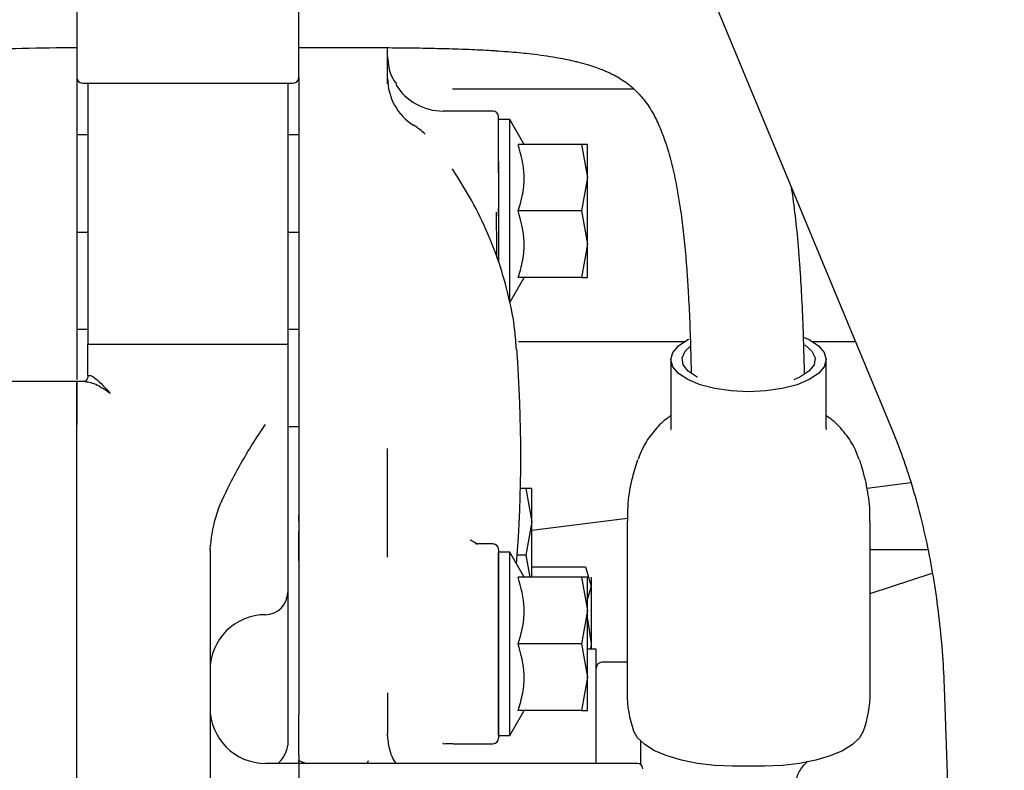
# Model space of a CAD drawing. Units: inches. Extents: x 0.2 to 16.7, y -11.2 to 10.7.
# Drawn here: x 3.7 to 3.9, y -7.2 to -7 of the extents above; entities that cross this region are included whole.
import ezdxf

# ---------------------------------------------------------------- set-up
doc = ezdxf.new("R2010")
doc.units = ezdxf.units.IN
doc.header["$MEASUREMENT"] = 0

msp = doc.modelspace()

# ---------------------------------------------------------------- linework, layer by layer
at = {"color": 7, "linetype": 'Continuous', "lineweight": 25}
for p, q in [((3.797782231713387, -6.945704268695523), (3.860813300613386, -7.097480553295521)), ((3.680004536313386, -6.980777107395522), (3.680004536313386, -7.019162934195522)), ((3.729217134713386, -7.019162934195522), (3.729217134713386, -6.980777107395522)), ((3.748902174113387, -7.020538100695522), (3.748902174113387, -7.012554144895522)), ((3.680004536313386, -7.019162934195522), (3.680004536313386, -7.031856498295523)), ((3.729217134713386, -7.019162934195522), (3.729217134713386, -7.031856498295523)), ((3.681234851313387, -7.020393249195522), (3.727986819813386, -7.020393249195522)), ((3.682465166213388, -7.020393249195522), (3.682465166213388, -7.071669909795522)), ((3.726756504813387, -7.020393249195522), (3.726756504813387, -7.071669909795522)), ((3.763313206313387, -7.02169019309552), (3.803485174013386, -7.02169019309552)), ((3.772278158413386, -7.026611527995521), (3.761205323713386, -7.026611527995521)), ((3.773508473313387, -7.037833227395521), (3.773508473313387, -7.027841842995522)), ((3.775969103213387, -7.028457000495522), (3.773508473313387, -7.028457000495522)), ((3.779165555313386, -7.033993417795522), (3.775969103213387, -7.028457000495522)), ((3.775969103213387, -7.069057394195522), (3.775969103213387, -7.028457000495522)), ((3.680004536313386, -7.031856498295523), (3.680004536313386, -7.053429881495522)), ((3.682465166213388, -7.031856498295523), (3.680004536313386, -7.031856498295523)), ((3.729217134713386, -7.031856498295523), (3.726756504813387, -7.031856498295523)), ((3.729217134713386, -7.031856498295523), (3.729217134713386, -7.053429881495522)), ((3.680001450713386, -7.033238459095522), (3.680004536313386, -7.033238459095522)), ((3.729217134713386, -7.033238459095522), (3.729220220313386, -7.033238459095522)), ((3.791874865113386, -7.033993417795522), (3.777846907613386, -7.033993417795522)), ((3.791874865113386, -7.033993417795522), (3.793193512713386, -7.041375307595522)), ((3.793193512713386, -7.033993417795522), (3.791874865113386, -7.033993417795522)), ((3.793193512713386, -7.041375307595522), (3.793193512713386, -7.033993417795522)), ((3.773508473313387, -7.040282909795523), (3.773508473313387, -7.037833227395521)), ((3.773508473313387, -7.037833227395521), (3.773508473313387, -7.039520679895522)), ((3.763949433413386, -7.040555896895522), (3.763285089313386, -7.039396546995522)), ((3.793193512713386, -7.041375307595522), (3.791874865113386, -7.048757197295521)), ((3.793193512713386, -7.056139087095521), (3.793193512713386, -7.041375307595522)), ((3.838593030513386, -7.044445501095521), (3.838470317013386, -7.043679545395521)), ((3.773508473313387, -7.049890412595521), (3.773508473313387, -7.048197326995521)), ((3.791874865113386, -7.048757197295521), (3.777846907613386, -7.048757197295521)), ((3.791874865113386, -7.048757197295521), (3.793193512713386, -7.056139087095521)), ((3.680004536313386, -7.053429881495522), (3.682465166213388, -7.053429881495522)), ((3.726756504813387, -7.053429881495522), (3.729217134713386, -7.053429881495522)), ((3.680004536313386, -7.056720150195521), (3.680004536313386, -7.075003264695522)), ((3.729217134713386, -7.056720150195521), (3.729217134713386, -7.075003264695522)), ((3.793193512713386, -7.056139087095521), (3.791874865113386, -7.063520976895522)), ((3.793193512713386, -7.063520976895522), (3.793193512713386, -7.056139087095521)), ((3.775969103213387, -7.069057394195522), (3.779165555313386, -7.063520976895522)), ((3.791874865113386, -7.063520976895522), (3.777846907713386, -7.063520976895522)), ((3.791874865113386, -7.063520976895522), (3.793193512713386, -7.063520976895522)), ((3.682465166213388, -7.071669909795522), (3.682465166213388, -7.078303321495523)), ((3.726756504813387, -7.071669909795522), (3.726756504813387, -7.078303321495523)), ((3.680001450713386, -7.076385225495522), (3.680004536313386, -7.076385225495522)), ((3.680004536313386, -7.075003264695522), (3.680004536313386, -7.086161372295522)), ((3.682465166213388, -7.075003264695522), (3.680004536313386, -7.075003264695522)), ((3.729217134713386, -7.075003264695522), (3.726756504813387, -7.075003264695522)), ((3.729217134713386, -7.075003264695522), (3.729217134713386, -7.096576647895522)), ((3.729217134713386, -7.076385225495522), (3.729220220313386, -7.076385225495522)), ((3.682465166213388, -7.078303321495523), (3.726756504813387, -7.078303321495523)), ((3.682465166213388, -7.085274689995523), (3.682465166213388, -7.078303321495523)), ((3.726756504813387, -7.078303321495523), (3.726756504813387, -7.093630025295522)), ((3.777894298513387, -7.077669523795522), (3.814765369413387, -7.077669523795522)), ((3.843078348913386, -7.077669523795522), (3.852585991813386, -7.077669523795522)), ((3.841298751213388, -7.084849664695523), (3.841208922213387, -7.080638177595522)), ((3.811697449713386, -7.081718209595523), (3.811697449713386, -7.096660991495523)), ((3.816118160413386, -7.081258355895522), (3.816191757413386, -7.084556156095521)), ((3.846146268613386, -7.096660980095522), (3.846146268613386, -7.081718209595523)), ((3.680004536313386, -7.086592007095523), (3.643347388813386, -7.086592007095523)), ((3.681537851813386, -7.086592007095523), (3.679997806113387, -7.086592007095523)), ((3.680004536313386, -7.096086069595523), (3.680004536313386, -7.086592007095523)), ((3.680004536313386, -7.317542762495521), (3.680004536313386, -7.096086069595523)), ((3.726756504813387, -7.096576647895522), (3.729217134713386, -7.096576647895522)), ((3.729217134713386, -7.099866916595521), (3.729217134713386, -7.110951657995522)), ((3.748902174113387, -7.117586456495521), (3.748902174113387, -7.101393974895521)), ((3.855175178913387, -7.110197848795523), (3.864889586613386, -7.108974035495522)), ((3.729217134713386, -7.110951657995522), (3.729217134713386, -7.116244139595522)), ((3.779571715513387, -7.110272945395523), (3.778339267213387, -7.110272945395523)), ((3.779571715513387, -7.110272945395523), (3.780890363113387, -7.117654835095522)), ((3.780890363113387, -7.110272945395523), (3.779571715513387, -7.110272945395523)), ((3.780890363113387, -7.117654835095522), (3.780890363113387, -7.110272945395523)), ((3.729217134713386, -7.116244139595522), (3.729217134713386, -7.117532195295522)), ((3.729217134713386, -7.117532195295522), (3.729217134713386, -7.116244139595522)), ((3.729217134713386, -7.117532195295522), (3.729217134713386, -7.126338148695521)), ((3.748902174113387, -7.124180810395523), (3.748902174113387, -7.117586456495521)), ((3.780890363113387, -7.117654835095522), (3.779571715513387, -7.125036724895522)), ((3.780890363113387, -7.119556190595522), (3.802080154813386, -7.116886717595521)), ((3.780890363113387, -7.129957984695522), (3.780890363113387, -7.117654835095522)), ((3.801977961513386, -7.117580387995521), (3.801977961513386, -7.155683952695521)), ((3.855865756813388, -7.155683952695521), (3.855865756813388, -7.117580387995521)), ((3.729217134713386, -7.126338148695521), (3.729217134713386, -7.119743794895521)), ((3.709532095413388, -7.123901406495521), (3.709532095413388, -7.295953159595521)), ((3.748902174113387, -7.125491962995523), (3.748902174113387, -7.124180810395523)), ((3.772278158713386, -7.122576094995522), (3.768284840513386, -7.122576094995522)), ((3.775969103213387, -7.124421567395522), (3.773508473313387, -7.124421567395522)), ((3.773508473313387, -7.165021961095522), (3.773508473313387, -7.124421567395522)), ((3.779165555313386, -7.129957984695522), (3.775969103213387, -7.124421567395522)), ((3.775969103213387, -7.165021961095522), (3.775969103213387, -7.124421567395522)), ((3.855865756813388, -7.123806334795522), (3.868648246213387, -7.123806334795522)), ((3.729217134713386, -7.126338148695521), (3.729217134713386, -7.160502319595522)), ((3.779571715513387, -7.125036724895522), (3.777625848213387, -7.125036724895522)), ((3.779571715513387, -7.125036724895522), (3.780450813913387, -7.129957984695522)), ((3.780890363113387, -7.127673982595522), (3.792736085913387, -7.127673983095522)), ((3.792736085913387, -7.127673983095522), (3.794054733213387, -7.131935918595521)), ((3.792736307513386, -7.127674366895522), (3.792736085913387, -7.127673983095522)), ((3.792736085913387, -7.127674020595522), (3.794054733213387, -7.131935956095522)), ((3.791874865113386, -7.129957984695522), (3.777846907613386, -7.129957984695522)), ((3.791874865113386, -7.129957984695522), (3.793193512713386, -7.137339874495521)), ((3.793193512713386, -7.129957984695522), (3.791874865113386, -7.129957984695522)), ((3.793193512713386, -7.137339874495521), (3.793193512713386, -7.129957984695522)), ((3.794054733213387, -7.129957984695522), (3.794054716913387, -7.129957956595523)), ((3.794054733213387, -7.129957947195522), (3.794054733213387, -7.131935918595521)), ((3.794054733213387, -7.129957984695522), (3.794054733213387, -7.131935956095522)), ((3.855865756813388, -7.133590917195522), (3.869643947313386, -7.129052618795522)), ((3.794054733213387, -7.131935918595521), (3.793193512713386, -7.134719426995521)), ((3.794054733213387, -7.131935956095522), (3.793193512713386, -7.134719464495523)), ((3.794054733213387, -7.131935918595521), (3.794054733213387, -7.144721726695523)), ((3.794054733213387, -7.131935956095522), (3.794054733213387, -7.144721764295523)), ((3.726756504813387, -7.133343975595522), (3.726756504813387, -7.155062457395521)), ((3.793193512713386, -7.137339874495521), (3.791874865113386, -7.144721764295523)), ((3.793193512713386, -7.152103653995522), (3.793193512713386, -7.137339874495521)), ((3.793193512713386, -7.139154709695522), (3.794054733213387, -7.144721726695523)), ((3.793193512713386, -7.139154747295522), (3.794054733213387, -7.144721764295523)), ((3.791874865113386, -7.144721764295523), (3.777846907613386, -7.144721764295523)), ((3.791874865113386, -7.144721764295523), (3.793193512713386, -7.152103653995522)), ((3.795162016613387, -7.145890381395522), (3.793193512713386, -7.145890381395522)), ((3.794054733213387, -7.144721726695523), (3.793873941613387, -7.145890381395522)), ((3.794054733213387, -7.144721764295523), (3.793873947513387, -7.145890381395522)), ((3.794054733213387, -7.144721726695523), (3.794054733213387, -7.145890381395522)), ((3.794054733213387, -7.144721764295523), (3.794054733213387, -7.145890381395522)), ((3.795162016613387, -7.171232739695522), (3.795162016613387, -7.145890381395522)), ((3.801977961513386, -7.148823977095522), (3.796392331613387, -7.148823977095522)), ((3.793193512713386, -7.152103653995522), (3.791874865113386, -7.159485543795522)), ((3.793193512713386, -7.159485543795522), (3.793193512713386, -7.152103653995522)), ((3.872279938613386, -7.154432963695521), (3.885612226013387, -7.535704067095522)), ((3.729217134713386, -7.169431600595522), (3.729217134713386, -7.160502319595522)), ((3.775969103213387, -7.165021961095522), (3.779165555313386, -7.159485543795522)), ((3.791874865113386, -7.159485543795522), (3.777846907713386, -7.159485543795522)), ((3.791874865113386, -7.159485543795522), (3.793193512713386, -7.159485543795522)), ((3.748907199113387, -7.165037273095522), (3.748902174113387, -7.164643396395522)), ((3.773508473313387, -7.165021961095522), (3.775969103213387, -7.165021961095522)), ((3.763520532813387, -7.166867433595521), (3.772278158713386, -7.166867433595521)), ((3.805004536313386, -7.171478802695522), (3.805004536313386, -7.166309284995521)), ((3.729217134713386, -7.169432679295523), (3.729217134713386, -7.170617251095522)), ((3.729217134713386, -7.171232739695522), (3.721835245013387, -7.171232739695522)), ((3.729217134713386, -7.170618329695523), (3.730843840413386, -7.171232739695522)), ((3.729217134713386, -7.171232739695522), (3.729217134713386, -7.170618329695523)), ((3.729217134713386, -7.171232739695522), (3.729217134713386, -7.193762461595521)), ((3.743980914313387, -7.171232739695522), (3.729217134713386, -7.171232739695522)), ((3.804266347313386, -7.171232739695522), (3.744018416513387, -7.171232739695522)), ((3.832504909913387, -7.171827642595521), (3.825338808313387, -7.171827642595521))]:
    msp.add_line(p, q, dxfattribs=at)
at = {"color": 7, "linetype": 'Continuous', "lineweight": 25, "flags": 128}
for points in [[(3.841126309213387, -7.076702917895521), (3.842388444713387, -7.077286889895523), (3.844440515813386, -7.078634474195522), (3.845714416713386, -7.080136689895522), (3.846146268613386, -7.081718209595523), (3.845714416713386, -7.083299729295523), (3.844440515813386, -7.084801944895522), (3.842388444713387, -7.086149529195521), (3.839661102813387, -7.08727490869552), (3.836395250313386, -7.088121651995523), (3.832754650813386, -7.088647299995523), (3.828921859113387, -7.088825494495521), (3.825089067513386, -7.088647299995523), (3.821448468013387, -7.088121651995523), (3.818182615513387, -7.08727490869552), (3.815455273613387, -7.086149529195521), (3.813403202513386, -7.084801944895522), (3.812129301613386, -7.083299729295523), (3.811697449713386, -7.081718209595523), (3.812129301613386, -7.080136689895522), (3.813403202513386, -7.078634474195522), (3.815455273613387, -7.077286889895523), (3.815730240913386, -7.077148237995522)], [(3.841397982813386, -7.078460911495521), (3.842963047913387, -7.079835690895522), (3.843656505713386, -7.081335692295522), (3.843424131513387, -7.082859728795522), (3.842280526313387, -7.084312039295523), (3.840297546813386, -7.085601370095522), (3.838968742813386, -7.086182029995521)], [(3.817608257813387, -7.085632131295521), (3.817546171513386, -7.085601370095522), (3.815563192013387, -7.084312039295523), (3.814419586713387, -7.082859728795522), (3.814187212613386, -7.081335692295522), (3.814880670413387, -7.079835690895522), (3.816021380613386, -7.078755695595523)], [(3.825338808313387, -7.171827642595521), (3.821407049313387, -7.171682472195521), (3.817600214413386, -7.171251573795522), (3.814039258713387, -7.170548638095522), (3.810837324713387, -7.169595999695521), (3.808096148013386, -7.168423926895522), (3.805902824113386, -7.167069660095522), (3.804327041813386, -7.165576228495522), (3.803418868613387, -7.163991082995522)], [(3.854424849713387, -7.163991082995522), (3.853516676513387, -7.165576228495522), (3.851940894213386, -7.167069660095522), (3.849747570313387, -7.168423926895522), (3.847006393513387, -7.169595999695521), (3.843804459613387, -7.170548638095522), (3.840243503913386, -7.171251573795522), (3.836436669013387, -7.171682472195521), (3.832504909913387, -7.171827642595521)]]:
    msp.add_lwpolyline(points, dxfattribs=at)
at = {"color": 7, "linetype": 'Continuous', "lineweight": 25}
for centre, radius, start, end in [((3.681234851313387, -7.019162934195522), 0.0012303149606305, 180, 270), ((3.727986819813386, -7.019162934195522), 0.0012303149606296, 270.0000000001654, 0), ((3.761205323713386, -7.019346987895521), 0.0123031496063, 180, 237.9378814110035), ((3.761205323713386, -7.014308378395522), 0.0123031496063, 211.302917988203, 270), ((3.772278158413386, -7.027841842995522), 0.0012303149606305, 0, 89.99999969309042), ((3.744224765213386, -7.046456116695521), 0.0196850393700921, 48.52674718989638, 57.93788141099702), ((3.470850993013387, -7.102813547895523), 0.3075787401574801, 355.4843253961, 4.37494035610006), ((3.772278158413386, -7.123806409895523), 0.0012303149606297, 0, 89.99998175989195), ((3.721835245013387, -7.133343975595522), 0.0049212598425203, 270.0000000001034, 0), ((3.721835245013387, -7.150568385095522), 0.0123031496062995, 90, 180), ((3.796392331613387, -7.150054291995521), 0.0012303149606296, 90, 180), ((3.827116222013387, -7.155602145295522), 0.0251383936073247, 180.1864568048989, 199.4941233904967), ((3.830727496313387, -7.155602145295522), 0.025138393607369, 340.5058766095049, 359.8135431951014), ((3.721835245013387, -7.158929590095522), 0.0123031496062991, 180, 270), ((3.772278158413386, -7.165637118595522), 0.0012303149606306, 270.0000182401081, 0), ((3.743805900013386, -7.170441706995523), 0.0008970115968435, 298.1332514391485, 347.7117178378464), ((3.804266347313386, -7.172463054695521), 0.0012303149606296, 1.654499e-10, 90)]:
    msp.add_arc(centre, radius, start, end, dxfattribs=at)
for points, knots in [([(3.645480865351943, -7.013776841555754), (3.647532100783748, -7.013634366256395), (3.653488819850838, -7.013220622753754), (3.663449975315847, -7.012761397665037), (3.672931168584037, -7.012540182371752), (3.678453376967977, -7.012523827438042), (3.680004536318802, -7.012519233423007)], [0, 0, 0, 0, 0.1800881775015601, 0.5229700423694339, 0.8660047886722099, 0.9999999999999999, 0.9999999999999999, 0.9999999999999999, 0.9999999999999999]), ([(3.729217134743998, -7.012519233423004), (3.730237324959851, -7.012519299141313), (3.733199989236579, -7.012519489989336), (3.737532071541961, -7.01252122233321), (3.740742265951808, -7.012523826235269), (3.742078999942835, -7.012524910507421)], [0, 0, 0, 0, 0.2345998197474723, 0.6812852098482373, 1, 1, 1, 1]), ([(3.742078999942835, -7.012524910507421), (3.743088361812396, -7.012526608252835), (3.746016121151475, -7.012531532740415), (3.749955545773969, -7.01255497025186), (3.752728002885518, -7.012585634530152), (3.753776895704896, -7.012597235626225)], [0, 0, 0, 0, 0.2464731796822505, 0.714921155047239, 1, 1, 1, 1]), ([(3.753776895704896, -7.012597235626225), (3.754755515500716, -7.01261053941974), (3.757582442334498, -7.012648969922615), (3.761234845916763, -7.012728002735838), (3.763705405595624, -7.012806227111796), (3.764624503987972, -7.012835328168857)], [0, 0, 0, 0, 0.2495282936574102, 0.7208092786804826, 1, 1, 1, 1]), ([(3.764624503987972, -7.012835328168856), (3.765629448447712, -7.012872224778811), (3.768385956053952, -7.012973430158877), (3.771259118213927, -7.01312634899739), (3.773066852922322, -7.013245991820331), (3.773404136770606, -7.013268314560251)], [0, 0, 0, 0, 0.3181944561672346, 0.8727899638500908, 1, 1, 1, 1]), ([(3.748902174114076, -7.014566847034136), (3.749022287231223, -7.016107978601895), (3.749192969397815, -7.018297944870686), (3.750480134857884, -7.020073433037907), (3.750861491241479, -7.020599467776699)], [0, 0, 0, 0, 0.7037238836599387, 1, 1, 1, 1]), ([(3.773404136770606, -7.013268314560251), (3.774351307649007, -7.013336844904381), (3.777025519858236, -7.013530331303881), (3.780473028517428, -7.013869867529743), (3.782660146756331, -7.014164751390827), (3.783553941918389, -7.014285259630261)], [0, 0, 0, 0, 0.2448898044640264, 0.6914141048321153, 1, 1, 1, 1]), ([(3.783553941918389, -7.014285259630264), (3.784456497493765, -7.014423035932631), (3.786835273265562, -7.014786159200541), (3.789235421287322, -7.015274768777108), (3.790666811726743, -7.015622887413525), (3.790961390309115, -7.015694529847056)], [0, 0, 0, 0, 0.3268584371869789, 0.8614682047283059, 1, 1, 1, 1]), ([(3.790961390309115, -7.015694529847056), (3.791721358642781, -7.015894400263769), (3.793804597523917, -7.01644228864916), (3.796466206716318, -7.017367434487118), (3.797962079839956, -7.018073778957416), (3.79864138207837, -7.018394542377913)], [0, 0, 0, 0, 0.2386788250091732, 0.6542706930481794, 1, 1, 1, 1]), ([(3.798641382078368, -7.018394542377913), (3.799180591085531, -7.018683625210888), (3.800839558797112, -7.019573037441593), (3.802371773423132, -7.020694704859269), (3.80333187949183, -7.021553092175917), (3.80348988184783, -7.021694354920537)], [0, 0, 0, 0, 0.2868829900220682, 0.8826440417854471, 1, 1, 1, 1]), ([(3.80348988184783, -7.021694354920535), (3.803874529818656, -7.022064862703343), (3.805060483066247, -7.023207218679725), (3.806527663909711, -7.025058928727876), (3.80753577851234, -7.026791483874368), (3.807892301414811, -7.027404207455512)], [0, 0, 0, 0, 0.2367949002059317, 0.7300901141075491, 1, 1, 1, 1]), ([(3.807892301414813, -7.027404207455512), (3.808158111205462, -7.027911482179836), (3.808886463482115, -7.029301478761398), (3.810060475200268, -7.03215338437056), (3.811018920596774, -7.035105558885658), (3.811506070937548, -7.036901874293826), (3.811601580977505, -7.037254057474351)], [0, 0, 0, 0, 0.2075291451299925, 0.5686559737241832, 0.9154312709316883, 1, 1, 1, 1]), ([(3.777846907644414, -7.048757197329693), (3.7782248417022, -7.047476521055652), (3.778988905886766, -7.044887395114615), (3.779412833847087, -7.039862708164777), (3.77845324721265, -7.036266055530239), (3.77784690765036, -7.033993417806999)], [0, 0, 0, 0, 0.2648736308020577, 0.5354914450337254, 0.9999999999999999, 0.9999999999999999, 0.9999999999999999, 0.9999999999999999]), ([(3.811601580977503, -7.037254057474354), (3.811806989236211, -7.038062113325517), (3.812372386254627, -7.040286329488151), (3.813105598321619, -7.043900285463537), (3.813578855666246, -7.046928428354998), (3.813764339116905, -7.048115246476194)], [0, 0, 0, 0, 0.2575890335243798, 0.7090273411888011, 0.9999999999999999, 0.9999999999999999, 0.9999999999999999, 0.9999999999999999]), ([(3.777446924383608, -7.079473534308442), (3.777355769525129, -7.078066175643472), (3.77710006599222, -7.0741183160482), (3.77582764975478, -7.067684364602692), (3.773716854235897, -7.060202310581841), (3.770791199594149, -7.052816623917278), (3.767422124661457, -7.045973718652246), (3.764701360144426, -7.041707460834711), (3.763473240506007, -7.039781724529537)], [0, 0, 0, 0, 0.1014426200324384, 0.2845623015887871, 0.468781060595881, 0.6550983997271411, 0.8443156598207004, 0.9999999999999999, 0.9999999999999999, 0.9999999999999999, 0.9999999999999999]), ([(3.773508473326676, -7.039520679880312), (3.773508473326674, -7.041013707227193), (3.773508473326674, -7.044000543958332), (3.773508473326676, -7.047346616922302), (3.773508473326674, -7.049020091452022)], [0, 0, 0, 0, 0.4998690860174662, 1, 1, 1, 1]), ([(3.840340101287787, -7.061273954933577), (3.840247073679245, -7.060014274693533), (3.839972306266238, -7.056293668669249), (3.839423166135963, -7.050544009788241), (3.838869581329861, -7.046477154157714), (3.838593030507499, -7.044445501090938)], [0, 0, 0, 0, 0.2039228320412844, 0.6023088187504958, 1, 1, 1, 1]), ([(3.773133892270052, -7.059083050826929), (3.773133897474044, -7.05885952377579), (3.773133936062263, -7.057202043911759), (3.773095721869978, -7.054271948435992), (3.773050329832317, -7.051182037463101), (3.773021700077931, -7.049597346796518), (3.773013888662629, -7.04918376908872), (3.773011601762195, -7.049064363804693), (3.773010882158759, -7.049027835356203), (3.773010636137015, -7.049015346821272)], [0, 0, 0, 0, 0.0721149936669375, 0.5347413178344723, 0.8777977141801269, 0.9657565678702005, 0.9895244555913996, 0.9964185666877814, 1, 1, 1, 1]), ([(3.773508473326674, -7.049020091452022), (3.773508473326674, -7.050564284506216), (3.773508473326674, -7.053645136968158), (3.773508473326674, -7.057408019341406), (3.773508473326674, -7.059368484062596), (3.773508473326674, -7.060038397820445)], [0, 0, 0, 0, 0.3981398742045022, 0.7943373455215214, 1, 1, 1, 1]), ([(3.777846907675797, -7.063520976887511), (3.778224841727307, -7.06224030057543), (3.778988905893615, -7.059651174576344), (3.77941283384036, -7.054626487599756), (3.778453247205776, -7.051029835016625), (3.777846907644414, -7.048757197329693)], [0, 0, 0, 0, 0.2648736341697019, 0.5354914479425207, 1, 1, 1, 1]), ([(3.813764339116907, -7.048115246476194), (3.813887161008151, -7.048982309713513), (3.814230635618114, -7.051407074584263), (3.814729225195344, -7.05589211715976), (3.815098320958406, -7.060156214875399), (3.815273214574415, -7.06260952129574), (3.815302816997222, -7.06302476694957)], [0, 0, 0, 0, 0.203944835687817, 0.5703370317900807, 0.9272754195391377, 1, 1, 1, 1]), ([(3.81530281699722, -7.063024766949572), (3.815372701043054, -7.064072878703333), (3.815572403992907, -7.067067997353168), (3.815838114747854, -7.07240413805977), (3.816022653871495, -7.077565304689668), (3.816100492709038, -7.080575180934646), (3.816118160394553, -7.081258355923144)], [0, 0, 0, 0, 0.1936688139705293, 0.5534343780924242, 0.8986395323995793, 0.9999999999999999, 0.9999999999999999, 0.9999999999999999, 0.9999999999999999]), ([(3.841208922164843, -7.080638177603258), (3.841172340349247, -7.079276089397815), (3.841065465058059, -7.075296692224534), (3.840819947276912, -7.069205173662842), (3.840543849674527, -7.064246161293153), (3.840371057184496, -7.061725528143758), (3.840340101287786, -7.061273954933577)], [0, 0, 0, 0, 0.1936817328536059, 0.5658492138421203, 0.9222215798225472, 1, 1, 1, 1]), ([(3.682601946600724, -7.08515475281579), (3.682439221808566, -7.085623769881644), (3.682125841341365, -7.086527017538457), (3.681723201830875, -7.086571236861958), (3.681529635436024, -7.086592495021699)], [0, 0, 0, 0, 0.519256332762017, 1, 1, 1, 1]), ([(3.68738642608258, -7.089206826293428), (3.686283522168265, -7.088447555053958), (3.684120541682426, -7.08695849616758), (3.682387270030872, -7.086712546855478), (3.681537793726332, -7.086592007116331)], [0, 0, 0, 0, 0.5099000760913954, 1, 1, 1, 1]), ([(3.682729864079563, -7.085261471650269), (3.682803489578636, -7.085239207229248), (3.683025156672207, -7.085172174889089), (3.684662789952962, -7.086133375779419), (3.686299512149271, -7.087980312901757), (3.68738642608258, -7.089206826293426)], [0, 0, 0, 0, 0.143148372281176, 0.4309822552375694, 1, 1, 1, 1]), ([(3.726756504822737, -7.093630025340176), (3.726756504822737, -7.094843981248679), (3.726756504822737, -7.097317452048167), (3.726756504822737, -7.103308072916273), (3.726756504822737, -7.11015247215681), (3.726756504822737, -7.117248056561139), (3.726756504822737, -7.123858896708966), (3.726756504822737, -7.129135701566953), (3.726756504822736, -7.132667375208247), (3.726756504822736, -7.133117450029618), (3.726756504822736, -7.133344164110885)], [0, 0, 0, 0, 0.1233595467033614, 0.2513486976516758, 0.3771893222755324, 0.4988908237087705, 0.6255079898097019, 0.7532454808908281, 0.8757035020808221, 1, 1, 1, 1]), ([(3.811697449704611, -7.094183357976736), (3.811316802674772, -7.094437260542748), (3.809918238280468, -7.095370143399074), (3.807880665774101, -7.097529569372282), (3.805729663323832, -7.10048285936809), (3.804834316564718, -7.102726252751011), (3.804408293972673, -7.103793700925963)], [0, 0, 0, 0, 0.11200721608598, 0.4115342877854457, 0.7199971011295421, 1, 1, 1, 1]), ([(3.853408574266683, -7.103893729392717), (3.853142042252863, -7.103114609779856), (3.852434914227868, -7.101047551098305), (3.85041144574257, -7.098060599777217), (3.848173286337711, -7.095552976280314), (3.846535350974212, -7.094457141220126), (3.846058936417312, -7.094138403505398)], [0, 0, 0, 0, 0.197819212203372, 0.5248281691448724, 0.8617901644394763, 1, 1, 1, 1]), ([(3.709532095373917, -7.123901406501994), (3.709822153528532, -7.12147596195953), (3.710430119331684, -7.116392197494394), (3.713485911056677, -7.110067088736222), (3.716360672425069, -7.104739039587007), (3.719007267801612, -7.100331734501014), (3.720855047776682, -7.097557647571175), (3.721835244980215, -7.096086069630252)], [0, 0, 0, 0, 0.2383865770270622, 0.4996614797975495, 0.6589214683931319, 0.8190670819159159, 1, 1, 1, 1]), ([(3.811697449750061, -7.096662475858587), (3.811669950475047, -7.096965008617226), (3.811638679476453, -7.097309035922117), (3.811737526280065, -7.09718848697725), (3.811749448599037, -7.097173947073883)], [0, 0, 0, 0, 0.8793858927475435, 1, 1, 1, 1]), ([(3.846094149174802, -7.097175243440012), (3.846106524445735, -7.097190407105423), (3.846205683085192, -7.097311908156962), (3.846173998627726, -7.096965504307716), (3.846146268477697, -7.096662332611609)], [0, 0, 0, 0, 0.1248027504153039, 1, 1, 1, 1]), ([(3.860813300615928, -7.097480553302778), (3.861209268274135, -7.098456824041258), (3.862350578776788, -7.10127076104891), (3.864142945800865, -7.106337078862073), (3.866101908130751, -7.112795156997453), (3.867855870137494, -7.119713510901213), (3.869367533239669, -7.12701392132572), (3.870604222630543, -7.134616661015394), (3.871534429825464, -7.14243288087811), (3.872058025750484, -7.149073900503294), (3.872223882252691, -7.153079236729774), (3.872279938576249, -7.154432963719565)], [0, 0, 0, 0, 0.0639424211072265, 0.1843033269567945, 0.3061652716429595, 0.4297186453571101, 0.5546737661227659, 0.6807335618952733, 0.8075987748360577, 0.9349720680997203, 1, 1, 1, 1]), ([(3.804315818274632, -7.103948695469378), (3.803909438716055, -7.105236640329019), (3.802923926210254, -7.10836003996656), (3.802088653549045, -7.112936492868433), (3.802068573889824, -7.116209620880963), (3.802060363603416, -7.117547956264917)], [0, 0, 0, 0, 0.2931797631622589, 0.7109912812958246, 1, 1, 1, 1]), ([(3.855783354703438, -7.117612819808746), (3.855807752577417, -7.117059722142069), (3.855914413712699, -7.114641723545014), (3.855314643737921, -7.11042755791262), (3.854376171083286, -7.106449769499116), (3.853662909588889, -7.104346762685648), (3.853527900032224, -7.103948695469378)], [0, 0, 0, 0, 0.1190188511802944, 0.520319344152156, 0.909203744776562, 0.9999999999999999, 0.9999999999999999, 0.9999999999999999, 0.9999999999999999]), ([(3.768882664957379, -7.122708183028529), (3.768267448761983, -7.122333028984994), (3.767199097057859, -7.121681556438074), (3.767272563544783, -7.121700949016403), (3.76730372395179, -7.121709174272012)], [0, 0, 0, 0, 0.5758554912389235, 1, 1, 1, 1]), ([(3.773508473320727, -7.123806288892912), (3.773508473320205, -7.124120676523899), (3.773508473319162, -7.124749452016466), (3.773508473317356, -7.129586132167039), (3.77350847331537, -7.136499640897921), (3.773508473313187, -7.14472176524555), (3.773508473310817, -7.152943901450215), (3.773508473308252, -7.159857442231851), (3.773508473305509, -7.164694164918616), (3.77350847330352, -7.165322963137673), (3.773508473302525, -7.1656373623625)], [0, 0, 0, 0, 0.12499967910511, 0.24999944989447, 0.3749993123680855, 0.4999992665259569, 0.624999312368084, 0.7499994498944644, 0.8749996791051016, 1, 1, 1, 1]), ([(3.777846907644414, -7.144721764324346), (3.778224841696862, -7.143441088046404), (3.778988905872549, -7.140851962090985), (3.779412833855697, -7.135827275133615), (3.778453247216693, -7.132230622477404), (3.77784690765036, -7.129957984736135)], [0, 0, 0, 0, 0.264873629197777, 0.535491443133142, 1, 1, 1, 1]), ([(3.777846907675797, -7.159485543816641), (3.77822484172716, -7.158204867504726), (3.778988905893171, -7.155615741505977), (3.779412833841357, -7.150591054542507), (3.778453247205209, -7.146994401987606), (3.777846907644414, -7.144721764324346)], [0, 0, 0, 0, 0.2648736350277477, 0.5354914496774481, 1, 1, 1, 1]), ([(3.750815415118503, -7.171232739688453), (3.750789514643221, -7.171201892078492), (3.750036566778364, -7.170305126988095), (3.749215338165178, -7.168068947634084), (3.749006415623209, -7.165883984568278), (3.748902174114076, -7.164793801358589)], [0, 0, 0, 0, 0.0175365482747916, 0.5098017097109612, 1, 1, 1, 1]), ([(3.726756504822736, -7.167094931364567), (3.72663916957976, -7.167705077382409), (3.726389354435622, -7.169004121996161), (3.725373253573427, -7.170360867669348), (3.724775640050773, -7.171101177590724), (3.724681918136544, -7.171211082563613), (3.72466344993494, -7.171232739688453)], [0, 0, 0, 0, 0.428820139860787, 0.912988820157992, 0.9828541699718966, 1, 1, 1, 1]), ([(3.761143399280471, -7.166680862230863), (3.761140549093603, -7.166692433491957), (3.761060880723984, -7.167015873163931), (3.761910347046684, -7.166749634074592), (3.762969708446259, -7.166819785211023), (3.763427545742759, -7.166850103293844)], [0, 0, 0, 0, 0.0206330597358855, 0.5767348967107291, 1, 1, 1, 1]), ([(3.83945335521642, -7.175666265363716), (3.83949166859182, -7.175234647670412), (3.839568244217131, -7.174371988235804), (3.840141623613666, -7.173071663387579), (3.840992486001025, -7.171797194102628), (3.84164075324597, -7.171123347279956), (3.84200141371359, -7.170748455733194)], [0, 0, 0, 0, 0.2316491379079506, 0.4629891624820471, 0.701236517365222, 1, 1, 1, 1])]:
    msp.add_open_spline(points, degree=3, knots=knots, dxfattribs=at)
for points in [[(3.680004536318799, -7.053429881493083), (3.680004536318799, -7.053735897050708), (3.680004536318799, -7.054347928165957), (3.680004536318799, -7.055328402585855), (3.680004536318799, -7.056196381865152), (3.680004536318799, -7.056545560739623), (3.680004536318799, -7.056720150176861)], [(3.729217134743997, -7.053429881493083), (3.729217134743997, -7.053735897050708), (3.729217134743997, -7.054347928165957), (3.729217134743997, -7.055328402585856), (3.729217134743997, -7.056196381865152), (3.729217134743995, -7.056545560739624), (3.729217134743997, -7.056720150176861)], [(3.680004536318799, -7.086592007115628), (3.680004536318799, -7.086713682664926), (3.680004536318799, -7.086957033763526), (3.680004536318799, -7.088918973179779), (3.680004536318799, -7.09188237331021), (3.680004536318799, -7.094684837523617), (3.680004536318799, -7.096086069630318)], [(3.729217134743995, -7.096576647909331), (3.729217134743995, -7.096882663466954), (3.729217134743995, -7.097494694582204), (3.729217134743995, -7.098475169002101), (3.729217134743995, -7.099343148281396), (3.729217134743995, -7.099692327155869), (3.729217134743995, -7.099866916593105)], [(3.726756504822736, -7.155062457438121), (3.726756504822736, -7.157031516326097), (3.726756504822736, -7.160969634102044), (3.726756504822736, -7.165053165610392), (3.726756504822736, -7.167094931364567)], [(3.748902174114078, -7.155598351959928), (3.748902174114078, -7.157511849979127), (3.748902174114076, -7.161338846017522), (3.748902174114076, -7.163541879585847), (3.748902174114078, -7.16464339637001)]]:
    msp.add_open_spline(points, degree=3, dxfattribs=at)

doc.saveas('drawing.dxf')
